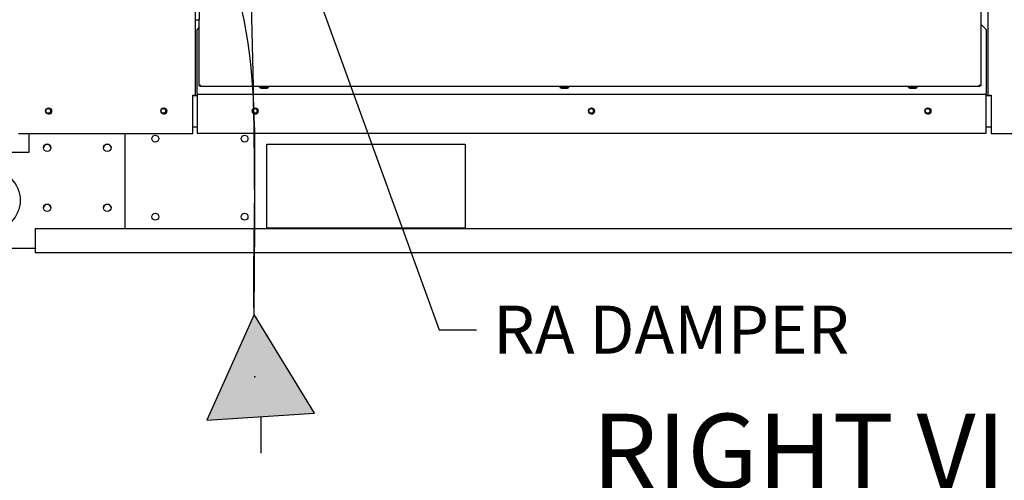
# Paper-space layout 'Layout1' of a CAD drawing. Units: inches. Extents: x 0 to 16.7, y -0.4 to 10.7.
# Drawn here: x 10.5 to 13, y 5.6 to 6.8 of the extents above; entities that cross this region are included whole.
import ezdxf
from ezdxf import colors
from ezdxf.entities.mleader import LeaderData, LeaderLine
from ezdxf.lldxf.tags import DXFTag
from ezdxf.math import Vec2, Vec3

# ---------------------------------------------------------------- set-up
doc = ezdxf.new("R2010")
doc.units = ezdxf.units.IN
doc.header["$MEASUREMENT"] = 0
for name, color, linetype in [('0127P-0100', 7, 'Continuous'), ('0200P-0506', 7, 'Continuous'), ('0501F-0465_LIFTI', 7, 'Continuous'), ('0501F-0505_BASE_', 7, 'Continuous'), ('0501F-_0426_BASE', 7, 'Continuous'), ('0506F-2556_BLKHD', 7, 'Continuous'), ('0506F-2559_EVAP_', 7, 'Continuous'), ('0510F-3292_BTM_E', 7, 'Continuous'), ('0712F-5241_EVAP_', 7, 'Continuous'), ('0719F-3192_BTM_E', 7, 'Continuous'), ('Default', 7, 'Continuous'), ('DV1_Default', 7, 'Continuous')]:
    doc.layers.add(name, color=color, linetype=linetype)
tags = doc.linetypes.add('HIDDEN2', pattern=[0.1875, 0.125, -0.0625]).pattern_tags.tags
tags[6:7] = [DXFTag(74, 4), DXFTag(75, 0), DXFTag(340, '0'), DXFTag(46, 0.0), DXFTag(50, 0.0), DXFTag(44, 0.0), DXFTag(45, 0.0)]
tags[4:5] = [DXFTag(74, 4), DXFTag(75, 0), DXFTag(340, '0'), DXFTag(46, 0.0), DXFTag(50, 0.0), DXFTag(44, 0.0), DXFTag(45, 0.0)]

# ---------------------------------------------------------------- blocks, each defined once
blk = doc.blocks.new('SE')
at = {"layer": 'DV1_Default', "linetype": 'Continuous'}
blk.add_hatch(color=7, dxfattribs=at).paths.add_polyline_path([(11.2763, 5.7691), (11.125, 6.0156), (11.0069, 5.7516)])
at = {"layer": '0127P-0100', "color": 7, "linetype": 'Continuous'}
for p, q in [((10.9778, 9.1522), (10.9778, 6.7522)), ((10.988, 9.1522), (10.988, 6.7522)), ((10.9778, 6.7522), (10.988, 6.7522))]:
    blk.add_line(p, q, dxfattribs=at)
at = {"layer": '0200P-0506', "color": 7, "linetype": 'Continuous'}
for p, q in [((11.1389, 6.5849), (11.1389, 6.583)), ((11.1389, 6.583), (11.1614, 6.583)), ((11.1389, 6.583), (11.1427, 6.5811)), ((11.1427, 6.5811), (11.1577, 6.5811)), ((11.1577, 6.5811), (11.1614, 6.583)), ((11.1614, 6.583), (11.1614, 6.5849)), ((11.8889, 6.5849), (11.8889, 6.583)), ((11.8889, 6.583), (11.9114, 6.583)), ((11.8889, 6.583), (11.8927, 6.5811)), ((11.8927, 6.5811), (11.9077, 6.5811)), ((11.9077, 6.5811), (11.9114, 6.583)), ((11.9114, 6.583), (11.9114, 6.5849)), ((12.7589, 6.5849), (12.7589, 6.583)), ((12.7589, 6.583), (12.7814, 6.583)), ((12.7589, 6.583), (12.7627, 6.5811)), ((12.7627, 6.5811), (12.7777, 6.5811)), ((12.7777, 6.5811), (12.7814, 6.583)), ((12.7814, 6.583), (12.7814, 6.5849))]:
    blk.add_line(p, q, dxfattribs=at)
at = {"layer": '0501F-0465_LIFTI', "color": 7, "linetype": 'Continuous'}
for p, q in [((10.5635, 6.4209), (10.5635, 6.4675)), ((10.8035, 6.2299), (10.8035, 6.4675)), ((10.4285, 6.4209), (10.5635, 6.4209)), ((10.4285, 6.1809), (10.5785, 6.1809))]:
    blk.add_line(p, q, dxfattribs=at)
for centre, radius in [((10.6085, 6.4322), 0.00936), ((10.7585, 6.4322), 0.00936), ((10.466, 6.3009), 0.075), ((10.6085, 6.2822), 0.00936), ((10.7585, 6.2822), 0.00936)]:
    blk.add_circle(centre, radius, dxfattribs=at)
at = {"layer": '0501F-0505_BASE_', "color": 7, "linetype": 'Continuous'}
for p, q in [((11.157, 6.4415), (11.652, 6.4415)), ((11.157, 6.2315), (11.157, 6.4415)), ((11.652, 6.4415), (11.652, 6.2315)), ((10.5785, 6.2299), (10.5785, 6.1772)), ((14.3905, 6.2299), (10.5785, 6.2299)), ((11.652, 6.2315), (11.157, 6.2315)), ((10.5785, 6.1772), (10.5785, 6.1699)), ((14.3905, 6.1699), (10.5785, 6.1699))]:
    blk.add_line(p, q, dxfattribs=at)
for centre, radius in [((10.611, 6.5241), 0.00582), ((10.8987, 6.5241), 0.00582), ((11.1269, 6.5241), 0.00582), ((11.9669, 6.5241), 0.00582), ((12.8069, 6.5241), 0.00582), ((10.8785, 6.4549), 0.00843), ((11.1015, 6.4549), 0.00843), ((10.8785, 6.2599), 0.00843), ((11.1015, 6.2599), 0.00843)]:
    blk.add_circle(centre, radius, dxfattribs=at)
at = {"layer": '0501F-_0426_BASE', "color": 7, "linetype": 'Continuous'}
for centre in [(10.6085, 6.4314), (10.7585, 6.4314), (10.6085, 6.2814), (10.7585, 6.2814)]:
    blk.add_arc(centre, 0.00936, 2.388, 177.612, dxfattribs=at)
at = {"layer": '0506F-2556_BLKHD', "color": 7, "linetype": 'Continuous'}
for p, q in [((12.9585, 6.5635), (12.9585, 9.2741)), ((12.9547, 6.5635), (12.9533, 6.5635)), ((12.9547, 6.5635), (12.9585, 6.5635)), ((12.9585, 6.5635), (12.9659, 6.5635)), ((12.9659, 6.5635), (12.9659, 6.4675)), ((12.9659, 6.4675), (13.1197, 6.4675))]:
    blk.add_line(p, q, dxfattribs=at)
at = {"layer": '0506F-2559_EVAP_', "color": 7, "linetype": 'Continuous'}
for p, q in [((10.9778, 6.7522), (10.9778, 6.5635)), ((10.9718, 6.4675), (10.9718, 6.5635)), ((10.9718, 6.5635), (10.9778, 6.5635)), ((10.9778, 6.5635), (10.9808, 6.5635)), ((10.9808, 6.5635), (10.9826, 6.5635)), ((10.5371, 6.4675), (10.5431, 6.4675)), ((10.5431, 6.4675), (10.9718, 6.4675))]:
    blk.add_line(p, q, dxfattribs=at)
for centre in [(10.6121, 6.5241), (10.8997, 6.5241)]:
    blk.add_circle(centre, 0.0075, dxfattribs=at)
at = {"layer": '0510F-3292_BTM_E', "color": 7, "linetype": 'Continuous'}
for p, q in [((10.9718, 6.5629), (10.9826, 6.5629)), ((12.9533, 6.5629), (12.9659, 6.5629)), ((10.9718, 6.4841), (10.9826, 6.4841)), ((12.9533, 6.4841), (12.9659, 6.4841))]:
    blk.add_line(p, q, dxfattribs=at)
for centre, start, end in [((10.6121, 6.5243), 179.599, 357.6732), ((10.8997, 6.5243), 179.599, 357.6732), ((11.128, 6.5243), 173.6141, 352.1359), ((11.968, 6.5243), 173.6141, 352.1359), ((12.808, 6.5243), 173.6141, 352.1359)]:
    blk.add_arc(centre, 0.0075, start, end, dxfattribs=at)
at = {"layer": '0712F-5241_EVAP_', "color": 7, "linetype": 'Continuous'}
for p, q in [((12.9398, 9.2531), (12.9398, 6.5873)), ((10.988, 6.5873), (10.988, 6.7522)), ((10.988, 6.5873), (10.9904, 6.5873)), ((10.9904, 6.5873), (10.9923, 6.5892)), ((10.9904, 6.5873), (10.9923, 6.5892)), ((10.9904, 6.5849), (10.9904, 6.5873)), ((12.9374, 6.5849), (10.9904, 6.5849)), ((12.9374, 6.5873), (12.9356, 6.5892)), ((12.9374, 6.5873), (12.9356, 6.5892)), ((12.9374, 6.5849), (12.9374, 6.5873)), ((12.9398, 6.5873), (12.9374, 6.5873))]:
    blk.add_line(p, q, dxfattribs=at)
at = {"layer": '0719F-3192_BTM_E', "color": 7, "linetype": 'Continuous'}
for p, q in [((12.9533, 6.728), (12.9398, 6.7414)), ((10.988, 6.7334), (10.9826, 6.728)), ((10.9826, 6.569), (10.9826, 6.728)), ((12.9533, 6.728), (12.9533, 6.569)), ((10.9826, 6.569), (10.9826, 6.566)), ((10.9826, 6.566), (12.9533, 6.566)), ((10.9826, 6.566), (10.9826, 6.56)), ((12.9533, 6.566), (12.9533, 6.569)), ((12.9533, 6.56), (12.9533, 6.566)), ((10.9826, 6.56), (10.9826, 6.4685)), ((12.9533, 6.4685), (12.9533, 6.56)), ((10.9826, 6.4685), (12.9533, 6.4685))]:
    blk.add_line(p, q, dxfattribs=at)
for centre in [(11.1279, 6.5241), (11.9679, 6.5241), (12.8079, 6.5241)]:
    blk.add_circle(centre, 0.0075, dxfattribs=at)
at = {"layer": 'DV1_Default', "color": 7, "linetype": 'Continuous'}
for p, q in [((11.125, 6.0156), (11.0069, 5.7516)), ((11.2763, 5.7691), (11.125, 6.0156)), ((11.0069, 5.7516), (11.2763, 5.7691))]:
    blk.add_line(p, q, dxfattribs=at)
at = {"layer": 'DV1_Default', "color": 7, "linetype": 'HIDDEN2'}
blk.add_line((11.1416, 5.7603), (11.1416, 5.669), dxfattribs=at)
for points, knots in [([(11.125, 6.0156), (11.131, 6.4236), (11.1142, 6.9418), (11.0783, 8.127), (11.1943, 8.2658), (11.9084, 8.2855), (12.1926, 8.3502)], [0, 0, 0, 0, 0.327139, 0.519837, 0.877906, 1, 1, 1, 1]), ([(11.125, 6.0156), (11.118, 6.3583), (11.1958, 6.951), (10.6336, 7.2863), (10.0909, 7.1931), (9.8626, 6.8391), (9.748, 6.6781), (9.7103, 6.6214)], [0, 0, 0, 0, 0.365095, 0.559472, 0.76022, 0.930264, 1, 1, 1, 1])]:
    blk.add_open_spline(points, degree=3, knots=knots, dxfattribs=at)
at = {"layer": 'DV1_Default', "color": 7, "linetype": 'Continuous'}
blk.add_point((11.1272, 5.8598), dxfattribs=at)
blk = doc.blocks.new('_DOT')
at = {"color": 0}
blk.add_line((0, 0), (-1, 0), dxfattribs=at)
at = {"color": 0, "const_width": 0.333}
blk.add_lwpolyline([(-0.1665, 0, 1), (0.1665, 0, 1)], format="xyb", close=True, dxfattribs=at)

psp = doc.layouts.get("Layout1")

# ---------------------------------------------------------------- block references
at = {"layer": 'Default'}
psp.add_blockref('SE', (0, 0), dxfattribs=at)

# ---------------------------------------------------------------- leaders
at = {"layer": 'Default', "color": 7, "linetype": 'Continuous'}
ml = psp.add_multileader_mtext('Standard', dxfattribs=at)
ml.set_content('{\\pxsm0.9;\\fArial|b0||i0||c0|p34;\\W1.;   100% OUTSIDE AIR WITH \\PRECIRCULATING OPTION OR MIXED AIR\\P}', color=256)
ml.set_leader_properties()
ml.set_arrow_properties(name='DOT')
ml.build(insert=Vec2(0, 0))
ml.multileader.update_dxf_attribs({"leader_type": 0, "dogleg_length": 0, "arrow_head_size": 0.24})
ctx = ml.context
ctx.base_point, ctx.char_height, ctx.arrow_head_size, ctx.landing_gap_size = Vec3(4.626991, 10.393395), 0.24, 0.24, 0.084
ctx.text_align_type = 1
notes = []
notes.append((ctx, [(0, (0, 0, 0), (0, 0), (1, 0), 1, [])]))
ctx.mtext.insert, ctx.mtext.alignment = Vec3(7.953123, 10.515435), 2
ml = psp.add_multileader_mtext('Standard', dxfattribs=at)
ml.set_content('{\\pxsm0.9;\\fArial|b0||i0||c0|p34;\\W1.;RA DAMPER\\P}', color=256)
ml.set_leader_properties()
ml.build(insert=Vec2(0, 0))
ml.multileader.update_dxf_attribs({"dogleg_length": 0.092835, "arrow_head_size": 0.12})
ctx = ml.context
ctx.base_point, ctx.char_height, ctx.arrow_head_size, ctx.landing_gap_size = Vec3(11.680247, 5.977555), 0.12, 0.12, 0.042
notes.append((ctx, [(0, (1, 1, 0), (11.587412, 5.977555), (1, 0), 0.092835, [(0, [(10.925418, 7.801411)], 0, [])])]))
ctx.mtext.insert = Vec3(11.722247, 6.037555)
ml = psp.add_multileader_mtext('Standard', dxfattribs=at)
ml.set_content('{\\pxsm0.9;\\fArial|b1||i0||c0|p34;\\W1.;RIGHT VIEW\\P}', color=256)
ml.set_leader_properties()
ml.set_arrow_properties(name='DOT')
ml.build(insert=Vec2(0, 0))
ml.multileader.update_dxf_attribs({"leader_type": 0, "dogleg_length": 0, "arrow_head_size": 0.1875})
ctx = ml.context
ctx.base_point, ctx.char_height, ctx.arrow_head_size, ctx.landing_gap_size = Vec3(11.903701, 5.672167), 0.1875, 0.1875, 0.065625
notes.append((ctx, [(0, (0, 0, 0), (0, 0), (1, 0), 1, [])]))
ctx.mtext.insert = Vec3(11.969326, 5.767511)
for ctx, leaders in notes:
    for number, flags, end, landing, length, lines in leaders:
        leader = LeaderData()
        leader.index, (leader.has_last_leader_line, leader.has_dogleg_vector, leader.attachment_direction) = number, flags
        leader.last_leader_point, leader.dogleg_vector, leader.dogleg_length = Vec3(end), Vec3(landing), length
        for number, points, colour, breaks in lines:
            line = LeaderLine()
            line.index, line.vertices, line.color, line.breaks = number, Vec3.list(points), colors.encode_raw_color(colour), breaks
            leader.lines.append(line)
        ctx.leaders.append(leader)

doc.saveas('drawing.dxf')
